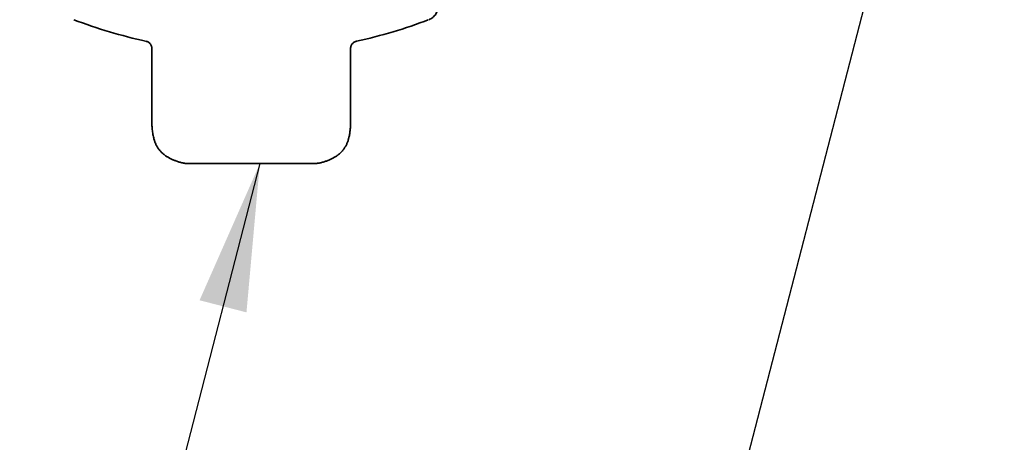
# Model space of a CAD drawing. Units: inches. Extents: x 0.6 to 33.4, y 0.6 to 21.4.
# Drawn here: x 11 to 12.3, y 12.1 to 12.7 of the extents above; entities that cross this region are included whole.
import ezdxf

# ---------------------------------------------------------------- set-up
doc = ezdxf.new("R2010")
doc.units = ezdxf.units.IN
doc.header["$LTSCALE"] = 2
doc.header["$MEASUREMENT"] = 0
doc.linetypes.add('DASHED', pattern=[0.2067, 0.1654, -0.0413])
doc.layers.add('Hidden (ANSI)', color=7, linetype='DASHED', lineweight=35)
doc.layers.add('Symbol (ANSI)', color=7, linetype='Continuous', lineweight=25)
doc.styles.add('Note Text (ANSI)', font='tahoma.ttf')
doc.dimstyles.new('Default (ANSI)$7', dxfattribs={"dimscale": 2, "dimtxt": 0.12, "dimasz": 0.098425, "dimexe": 0.125, "dimexo": 0.0625, "dimgap": 0.031496, "dimtad": 0, "dimtih": 1, "dimtoh": 1, "dimrnd": 1e-08, "dimzin": 4, "dimdsep": 46, "dimtxsty": 'Note Text (ANSI)', "dimcen": 0.09, "dimdle": 0.393701, "dimclrd": 256, "dimclre": 256, "dimclrt": 256, "dimadec": 0, "dimazin": 1, "dimtfac": 1, "dimtofl": 0, "dimtmove": 0, "dimatfit": 3, "dimfxl": 1, "dimtolj": 1, "dimtzin": 4, "dimlwd": -1, "dimlwe": -1, "dimarcsym": 0})

msp = doc.modelspace()

# ---------------------------------------------------------------- linework, layer by layer
at = {"layer": 'Hidden (ANSI)', "ltscale": 0.091881}
for p, q in [((11.17948, 12.56763), (11.17948, 12.66422)), ((11.44501, 12.56763), (11.44501, 12.66422))]:
    msp.add_line(p, q, dxfattribs=at)
at = {"layer": 'Hidden (ANSI)', "ltscale": 0.029374}
for p, q in [((11.23809, 12.51041), (11.23017, 12.51041)), ((11.39432, 12.51041), (11.3864, 12.51041))]:
    msp.add_line(p, q, dxfattribs=at)
at = {"layer": 'Hidden (ANSI)', "ltscale": 0.021775}
for p, q in [((11.23809, 12.51041), (11.24957, 12.51041)), ((11.30076, 12.51041), (11.32373, 12.51041)), ((11.37492, 12.51041), (11.3864, 12.51041))]:
    msp.add_line(p, q, dxfattribs=at)
at = {"layer": 'Hidden (ANSI)', "ltscale": 0.058848}
for p, q in [((11.30076, 12.51041), (11.24957, 12.51041)), ((11.37492, 12.51041), (11.32373, 12.51041))]:
    msp.add_line(p, q, dxfattribs=at)
at = {"layer": 'Hidden (ANSI)', "ltscale": 0.022858}
msp.add_arc((11.54225, 12.72141), 0.02, 290.93835, 0, dxfattribs=at)
at = {"layer": 'Hidden (ANSI)', "ltscale": 0.095883}
for start, end in [(249.06165, 257.7635), (282.2365, 290.93835)]:
    msp.add_arc((11.31225, 13.32252), 0.6636, start, end, dxfattribs=at)
at = {"layer": 'Hidden (ANSI)', "ltscale": 0.012826}
for centre, start, end in [((11.16948, 12.66422), 0, 77.7635), ((11.45501, 12.66422), 102.2365, 180)]:
    msp.add_arc(centre, 0.01, start, end, dxfattribs=at)
at = {"layer": 'Hidden (ANSI)', "ltscale": 0.082608}
msp.add_open_spline([(11.23017, 12.51041), (11.2293, 12.51041), (11.22843, 12.51043), (11.22138, 12.51083), (11.21526, 12.51253), (11.20564, 12.51636), (11.20186, 12.51824), (11.19484, 12.52299), (11.19158, 12.52596), (11.18623, 12.53302), (11.18419, 12.53723), (11.18014, 12.54991), (11.17948, 12.55887), (11.17948, 12.56763)], degree=3, knots=[0, 0, 0, 0, 0.00663279, 0.00663279, 0.05375668, 0.05375668, 0.08555998, 0.08555998, 0.11832358, 0.11832358, 0.15299642, 0.15299642, 0.2197434, 0.2197434, 0.2197434, 0.2197434], dxfattribs=at)
at = {"layer": 'Hidden (ANSI)', "ltscale": 0.082605}
msp.add_open_spline([(11.44501, 12.56763), (11.44501, 12.56063), (11.44458, 12.55356), (11.44195, 12.54169), (11.4402, 12.53667), (11.43487, 12.52803), (11.43126, 12.52429), (11.42396, 12.51903), (11.42039, 12.51711), (11.41134, 12.51323), (11.40564, 12.51147), (11.39801, 12.51052), (11.39616, 12.51041), (11.39432, 12.51041)], degree=3, knots=[0, 0, 0, 0, 0.05333618, 0.05333618, 0.09266582, 0.09266582, 0.13072906, 0.13072906, 0.16126172, 0.16126172, 0.20580246, 0.20580246, 0.2198342, 0.2198342, 0.2198342, 0.2198342], dxfattribs=at)

# ---------------------------------------------------------------- leaders
at = {"layer": 'Symbol (ANSI)', "annotation_type": 0, "has_hookline": 1, "hookline_direction": 1}
for points, text_width in [([(12.19752, 12.97591), (10.3365, 5.7954), (10.13965, 5.7954)], 4.45958), ([(13.61122, 12.92454), (11.57309, 5.08303), (11.37624, 5.08303)], 6.85072), ([(14.39675, 12.80191), (12.28206, 4.6747), (12.08521, 4.6747)], 4.05985), ([(11.32373, 12.51041), (9.68654, 6.16524), (9.48969, 6.16524)], 8.05346)]:
    msp.add_leader(points, dimstyle='Default (ANSI)$7', override={"dimtad": 0}, dxfattribs=dict(at, text_width=text_width))

doc.saveas('drawing.dxf')
